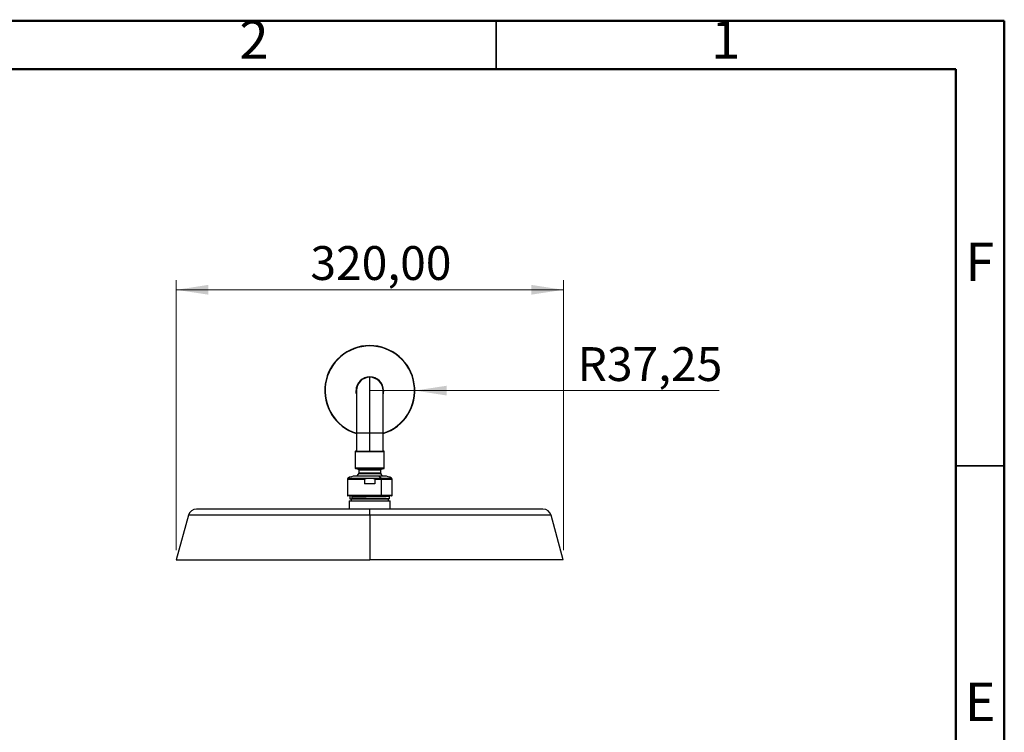
# Model space of a CAD drawing. Units: millimetres. Extents: x 2 to 208, y 2 to 295.
# Drawn here: x 106 to 208, y 221 to 295 of the extents above; entities that cross this region are included whole.
import ezdxf

# ---------------------------------------------------------------- set-up
doc = ezdxf.new("R2010")
doc.units = ezdxf.units.MM
doc.styles.add('SLDTEXTSTYLE0', font='TXT', dxfattribs={"width": 0.7})
doc.styles.add('SLDTEXTSTYLE1', font='TXT', dxfattribs={"width": 0.75})
doc.dimstyles.new('SLDDIMSTYLE1', dxfattribs={"dimtxt": 3.5, "dimasz": 3.302, "dimexe": 0, "dimexo": 0.0625, "dimgap": 0.875, "dimtad": 1, "dimlfac": 8, "dimrnd": 1e-09, "dimzin": 12, "dimdsep": 46, "dimtxsty": 'SLDTEXTSTYLE0', "dimsah": 1, "dimcen": 0.09, "dimadec": 0, "dimazin": 3, "dimtfac": 1, "dimtofl": 0, "dimtmove": 0, "dimatfit": 3, "dimfxl": 0, "dimfrac": 2, "dimtolj": 1, "dimtzin": 12, "dimarcsym": 0})
doc.dimstyles.new('SLDDIMSTYLE3', dxfattribs={"dimtxt": 3.5, "dimasz": 3.302, "dimexe": 0, "dimexo": 0.0625, "dimgap": 0.875, "dimtad": 1, "dimlfac": 8, "dimrnd": 1e-09, "dimzin": 12, "dimdsep": 46, "dimtxsty": 'SLDTEXTSTYLE0', "dimsah": 1, "dimcen": 0, "dimadec": 0, "dimazin": 3, "dimtfac": 1, "dimtofl": 0, "dimtmove": 0, "dimatfit": 3, "dimfxl": 0, "dimfrac": 2, "dimtolj": 1, "dimtzin": 12, "dimarcsym": 0})

# ---------------------------------------------------------------- blocks, each defined once
blk = doc.blocks.new('_D_9')
at = {"color": 7, "linetype": 'Continuous', "lineweight": 0}
for p, q in [((121.93, 239.77), (121.93, 267.69)), ((161.93, 239.77), (161.93, 267.69)), ((121.93, 266.69), (161.93, 266.69))]:
    blk.add_line(p, q, dxfattribs=at)
at = {"color": 7, "linetype": 'Continuous', "lineweight": 18}
for points in [[(121.93, 266.69), (125.23, 266.19), (125.23, 267.2)], [(161.93, 266.69), (158.62, 267.2), (158.62, 266.19)]]:
    blk.add_solid(points, dxfattribs=at)
at = {"color": 7, "linetype": 'Continuous', "lineweight": 18, "insert": (135.79, 271.21), "char_height": 3.5, "attachment_point": 1, "style": 'SLDTEXTSTYLE0'}
blk.add_mtext('320,00', dxfattribs=at)
blk = doc.blocks.new('_D_10')
at = {"color": 7, "linetype": 'Continuous', "lineweight": 0}
for q in [(141.93, 256.27), (178.04, 256.27)]:
    blk.add_line((146.58, 256.27), q, dxfattribs=at)
at = {"color": 7, "linetype": 'Continuous', "lineweight": 18}
blk.add_solid([(146.58, 256.27), (149.88, 255.76), (149.88, 256.77)], dxfattribs=at)
at = {"color": 7, "linetype": 'Continuous', "lineweight": 18, "insert": (163.4, 260.76), "char_height": 3.5, "attachment_point": 1, "style": 'SLDTEXTSTYLE0'}
blk.add_mtext('R37,25', dxfattribs=at)

msp = doc.modelspace()

# ---------------------------------------------------------------- linework, layer by layer
at = {"color": 7, "linetype": 'Continuous', "lineweight": 50}
for p, q in [((2.5, 294.5), (207.5, 294.5)), ((207.5, 294.5), (207.5, 2.5)), ((7.5, 289.5), (202.5, 289.5)), ((202.5, 289.5), (202.5, 7.5))]:
    msp.add_line(p, q, dxfattribs=at)
at = {"color": 7, "linetype": 'Continuous', "lineweight": 35}
for p, q in [((155, 289.5), (155, 294.5)), ((202.5, 248.5), (207.5, 248.5))]:
    msp.add_line(p, q, dxfattribs=at)
at = {"color": 7, "linetype": 'Continuous', "lineweight": 25}
for p, q in [((141.9258, 260.923), (141.9258, 260.8855)), ((141.9258, 251.8917), (141.9258, 257.6417)), ((140.5071, 256.2667), (140.5446, 256.2667)), ((140.5508, 256.1355), (140.5446, 256.2667)), ((140.5508, 256.2667), (140.5508, 251.8917)), ((143.3008, 251.8917), (143.3008, 256.2667)), ((143.3071, 256.2667), (143.3008, 256.1355)), ((143.3446, 256.2667), (143.3071, 256.2667)), ((140.5508, 251.8917), (140.5508, 250.0167)), ((140.5508, 251.8917), (141.9258, 251.8917)), ((141.9258, 250.0167), (141.9258, 251.8917)), ((141.9258, 251.8917), (143.3008, 251.8917)), ((143.3008, 250.0167), (143.3008, 251.8917)), ((140.4258, 249.9542), (140.4258, 248.2551)), ((140.4258, 249.9542), (140.4305, 249.9542)), ((140.4305, 249.9542), (140.4305, 248.2551)), ((140.4305, 249.9542), (143.4258, 249.9542)), ((140.4883, 250.0167), (140.4928, 250.0167)), ((140.4928, 250.0167), (143.3633, 250.0167)), ((143.4258, 248.2551), (143.4258, 249.9542)), ((142.7222, 247.4292), (140.3946, 247.4292)), ((140.4305, 248.2551), (140.4258, 248.2551)), ((143.4258, 248.2551), (140.4305, 248.2551)), ((140.4757, 248.1939), (140.7385, 248.1395)), ((140.4757, 248.1939), (140.4802, 248.1939)), ((140.4802, 248.1939), (140.7422, 248.1395)), ((140.4802, 248.1939), (143.376, 248.1939)), ((140.7422, 248.1395), (140.7385, 248.1395)), ((143.1132, 248.1395), (140.7422, 248.1395)), ((140.7742, 247.6663), (140.7707, 247.6663)), ((143.081, 247.6663), (140.7742, 247.6663)), ((140.7883, 248.0783), (140.7883, 247.7098)), ((140.7883, 248.0783), (140.7919, 248.0783)), ((140.7919, 247.7098), (140.7883, 247.7098)), ((140.7919, 248.0783), (140.7919, 247.7098)), ((140.7919, 248.0783), (143.0633, 248.0783)), ((143.0633, 247.7098), (140.7919, 247.7098)), ((143.4571, 247.4292), (142.7222, 247.4292)), ((143.0633, 247.7098), (143.0633, 248.0783)), ((143.1132, 248.1395), (143.376, 248.1939)), ((139.6133, 247.1079), (139.6133, 245.4292)), ((139.6133, 247.1079), (141.3918, 247.1079)), ((139.6772, 247.2169), (143.0953, 247.2169)), ((141.3918, 247.1079), (141.3918, 246.6167)), ((142.4598, 246.6167), (141.3918, 246.6167)), ((142.4598, 247.1079), (142.4598, 246.6167)), ((142.4598, 247.1079), (143.1285, 247.1079)), ((143.0953, 247.2169), (144.1745, 247.2169)), ((143.1285, 245.4292), (143.1285, 247.1079)), ((143.1285, 247.1079), (144.2383, 247.1079)), ((144.2383, 245.4292), (144.2383, 247.1079)), ((143.1285, 245.4292), (139.6133, 245.4292)), ((143.096, 245.3667), (139.6758, 245.3667)), ((139.8821, 245.3667), (139.8821, 245.0792)), ((140.0945, 245.2681), (140.0945, 245.3667)), ((140.0945, 245.0792), (140.0945, 245.2387)), ((144.1758, 245.3667), (143.096, 245.3667)), ((144.2383, 245.4292), (143.1285, 245.4292)), ((143.9654, 245.3168), (143.9654, 245.3461)), ((143.9696, 245.0792), (143.9696, 245.3667)), ((139.8008, 244.8542), (139.8008, 244.0167)), ((139.8008, 244.8542), (144.0465, 244.8542)), ((139.8821, 245.0792), (140.0945, 245.0792)), ((139.9883, 245.0792), (139.9883, 244.8542)), ((143.9696, 245.0792), (140.0945, 245.0792)), ((143.8594, 244.8542), (143.8594, 245.0792)), ((143.8633, 244.8542), (143.8633, 245.0792)), ((144.0465, 244.0167), (144.0465, 244.8542)), ((144.0465, 244.8542), (144.0508, 244.8542)), ((144.0508, 244.0167), (144.0508, 244.8542)), ((123.1831, 243.3722), (121.9258, 238.7667)), ((141.9258, 243.3722), (123.1831, 243.3722)), ((141.9258, 244.0167), (124.0272, 244.0167)), ((141.9258, 243.3722), (141.9258, 244.0167)), ((159.8245, 244.0167), (141.9258, 244.0167)), ((141.9258, 243.3722), (141.9258, 238.7667)), ((160.6686, 243.3722), (141.9258, 243.3722)), ((161.9258, 238.7667), (160.6686, 243.3722)), ((121.9258, 238.7667), (141.9258, 238.7667)), ((161.9258, 238.7667), (141.9258, 238.7667))]:
    msp.add_line(p, q, dxfattribs=at)
at = {"color": 7, "linetype": 'Continuous', "lineweight": 25, "flags": 128}
for points in [[(140.5508, 255.9171), (140.5312, 256.006), (140.5071, 256.2667)], [(143.3446, 256.2667), (143.3204, 256.006), (143.3008, 255.9171)], [(140.7707, 247.6663), (140.5954, 247.4521), (140.58, 247.4292)], [(140.7742, 247.6663), (140.671, 247.5489), (140.5842, 247.4292)], [(143.2716, 247.4292), (143.2563, 247.4521), (143.081, 247.6663)], [(143.096, 245.3667), (143.1023, 245.3679), (143.1084, 245.3715), (143.114, 245.3773), (143.1189, 245.385), (143.123, 245.3945), (143.126, 245.4053), (143.1278, 245.417), (143.1285, 245.4292)]]:
    msp.add_lwpolyline(points, dxfattribs=at)
at = {"color": 7, "linetype": 'Continuous', "lineweight": 25}
for centre, radius, start, end in [((141.9258, 256.2667), 4.6563, 90, 252.824352), ((141.9258, 256.2667), 4.6188, 90, 252.680512), ((141.9258, 256.2667), 4.6563, 287.175648, 90), ((141.9258, 256.2667), 4.6188, 287.319488, 90), ((141.9258, 256.2667), 1.4188, 0, 180), ((141.9258, 256.2667), 1.3813, 0, 180), ((141.9258, 256.2667), 1.375, 90, 180), ((141.9258, 256.2667), 1.375, 0, 90), ((140.4883, 249.9542), 0.0625, 90, 180), ((140.4929, 249.9543), 0.0624, 90.088937, 180.088662), ((143.3633, 249.9542), 0.0625, 0, 90), ((140.5028, 245.7452), 1.6875, 93.678371, 119.293797), ((140.4883, 248.2551), 0.0625, 180, 258.310631), ((140.4929, 248.2551), 0.0625, 179.935039, 258.201731), ((140.7258, 248.0783), 0.0625, 0, 78.310631), ((140.7294, 248.0784), 0.0625, 359.935039, 78.201731), ((140.7258, 247.7098), 0.0625, 315.826021, 0), ((140.7293, 247.7098), 0.0626, 315.935136, 0.014506), ((142.619, 246.8139), 0.6239, 40.236264, 80.477937), ((143.1258, 248.0783), 0.0625, 101.689369, 180), ((143.1258, 247.7098), 0.0625, 180, 224.173979), ((143.3633, 248.2551), 0.0625, 281.689369, 0), ((143.3488, 245.7452), 1.6875, 60.706203, 86.321629), ((139.7383, 247.1079), 0.125, 119.293797, 180), ((142.962, 247.1168), 0.1667, 356.949266, 36.926362), ((144.1133, 247.1079), 0.125, 0, 60.706203), ((139.6758, 245.4292), 0.0625, 180, 270), ((144.1758, 245.4292), 0.0625, 270, 0), ((124.0272, 243.1417), 0.875, 90, 164.731002), ((159.8245, 243.1417), 0.875, 15.268998, 90)]:
    msp.add_arc(centre, radius, start, end, dxfattribs=at)
for points in [[(140.6758, 250.0167), (140.6805, 250.0167), (140.6898, 250.0167), (140.7641, 250.0167), (140.8796, 250.0167), (141.0363, 250.0167), (141.2269, 250.0167), (141.4444, 250.0167), (141.6804, 250.0167), (141.844, 250.0167), (141.9258, 250.0167)], [(141.9258, 250.0167), (142.0076, 250.0167), (142.1713, 250.0167), (142.4073, 250.0167), (142.6248, 250.0167), (142.8154, 250.0167), (142.972, 250.0167), (143.0875, 250.0167), (143.1619, 250.0167), (143.1712, 250.0167), (143.1758, 250.0167)], [(139.9758, 245.0792), (139.9831, 245.0792), (139.9976, 245.0792), (140.1136, 245.0792), (140.2938, 245.0792), (140.5381, 245.0792), (140.8355, 245.0792), (141.1748, 245.0792), (141.543, 245.0792), (141.7982, 245.0792), (141.9258, 245.0792)], [(141.9258, 245.0792), (142.0535, 245.0792), (142.3087, 245.0792), (142.6769, 245.0792), (143.0162, 245.0792), (143.3135, 245.0792), (143.5579, 245.0792), (143.7381, 245.0792), (143.8541, 245.0792), (143.8686, 245.0792), (143.8758, 245.0792)]]:
    msp.add_open_spline(points, degree=3, dxfattribs=at)
for points, knots in [([(141.3918, 247.1079), (141.3928, 247.1133), (141.3948, 247.1246), (141.4124, 247.1438), (141.4591, 247.1702), (141.5524, 247.1938), (141.7085, 247.2122), (141.913, 247.2181), (142.1235, 247.2136), (142.2914, 247.1956), (142.3917, 247.1707), (142.4393, 247.1438), (142.4568, 247.1246), (142.4589, 247.1133), (142.4598, 247.1079)], [0, 0, 0, 0, 0.01435217, 0.02990873, 0.06671883, 0.15579645, 0.2828664, 0.48435544, 0.69885434, 0.84134926, 0.93331131, 0.97011027, 0.98564532, 1, 1, 1, 1]), ([(140.0945, 245.2681), (140.1659, 245.2702), (140.2773, 245.2735), (140.4528, 245.2772), (140.5438, 245.2789), (140.5843, 245.2797), (140.6054, 245.2801), (140.6197, 245.2803), (140.6271, 245.2805), (140.6279, 245.2805), (140.631, 245.2805), (140.6425, 245.2808), (140.6881, 245.2816), (140.75, 245.2828), (140.8249, 245.2841), (140.8874, 245.2852), (140.9597, 245.2864), (141.0424, 245.2878), (141.1358, 245.2893), (141.2097, 245.2905), (141.2756, 245.2915), (141.3452, 245.2926), (141.4306, 245.2939), (141.5184, 245.2952), (141.5958, 245.2963), (141.6831, 245.2976), (141.7801, 245.299), (141.8868, 245.3005), (141.9982, 245.3021), (142.1257, 245.3039), (142.2566, 245.3059), (142.3983, 245.308), (142.5419, 245.3102), (142.7003, 245.3128), (142.8653, 245.3155), (143.029, 245.3182), (143.1849, 245.321), (143.3308, 245.3236), (143.4795, 245.3267), (143.6367, 245.3305), (143.8032, 245.3355), (143.9253, 245.341), (143.9534, 245.3446), (143.9654, 245.3461)], [0, 0, 0, 0, 0.080507846, 0.125649459, 0.145521034, 0.150726034, 0.155931032, 0.161136028, 0.161155733, 0.161310429, 0.161739711, 0.163362915, 0.169667825, 0.194507695, 0.206413599, 0.220131735, 0.235662024, 0.253004379, 0.272158703, 0.293124889, 0.297466335, 0.31136963, 0.334140554, 0.347109075, 0.361829452, 0.378301609, 0.396525458, 0.416500904, 0.438227843, 0.458988514, 0.488128531, 0.512213627, 0.540022731, 0.571555182, 0.606482002, 0.641773596, 0.677429957, 0.713451081, 0.749475218, 0.797446066, 0.857351877, 0.938993001, 1, 1, 1, 1]), ([(143.9654, 245.3168), (143.9588, 245.3158), (143.9437, 245.3135), (143.88, 245.3096), (143.7518, 245.3044), (143.5906, 245.2999), (143.4443, 245.2967), (143.3693, 245.2951), (143.2914, 245.2936), (143.2031, 245.292), (143.0898, 245.2899), (142.9684, 245.2878), (142.8454, 245.2858), (142.7334, 245.2839), (142.6068, 245.2819), (142.4603, 245.2796), (142.3036, 245.2772), (142.1478, 245.2749), (142.0095, 245.2729), (141.8704, 245.2709), (141.7322, 245.269), (141.5971, 245.267), (141.4855, 245.2654), (141.3765, 245.2638), (141.263, 245.262), (141.1393, 245.2601), (141.0188, 245.2581), (140.9021, 245.2561), (140.805, 245.2544), (140.7196, 245.2528), (140.6388, 245.2514), (140.5436, 245.2496), (140.4377, 245.2474), (140.2692, 245.2439), (140.1676, 245.2409), (140.0945, 245.2387)], [0, 0, 0, 0, 0.03975514, 0.08973721, 0.14993723, 0.23530103, 0.25593643, 0.27627289, 0.2963104, 0.31604896, 0.34131586, 0.37588441, 0.39666283, 0.41976751, 0.44519823, 0.47295474, 0.50587124, 0.53528313, 0.56118981, 0.58359073, 0.6132824, 0.63875363, 0.66000365, 0.67703182, 0.70177211, 0.72651243, 0.75125278, 0.77599316, 0.80073357, 0.81536358, 0.83437032, 0.85775318, 0.88551138, 0.91764402, 1, 1, 1, 1])]:
    msp.add_open_spline(points, degree=3, knots=knots, dxfattribs=at)

# ---------------------------------------------------------------- texts
at = {"color": 7, "linetype": 'Continuous', "lineweight": 0, "char_height": 3.9687, "attachment_point": 2, "style": 'SLDTEXTSTYLE1'}
for s, insert in [('2', (129.96, 294.5602)), ('1', (178.71, 294.5602)), ('F', (204.9577, 271.5602)), ('E', (205.0078, 226.0602))]:
    msp.add_mtext(s, dxfattribs=dict(at, insert=insert))

# ---------------------------------------------------------------- dimensions: what is measured, and where the dimension line sits
at = {"color": 7, "linetype": 'Continuous', "lineweight": 18}
dim = msp.add_linear_dim(base=(161.9258, 266.6946), p1=(121.9258, 238.7667), p2=(161.9258, 238.7667), dimstyle='SLDDIMSTYLE1', dxfattribs=at)
dim.commit()
dim.dimension.update_dxf_attribs({"geometry": '_D_9', "text_midpoint": (143.2268, 266.6946), "dimtype": 160})
dim = msp.add_radius_dim(center=(141.9258, 256.2667), mpoint=(146.5821, 256.2667), dimstyle='SLDDIMSTYLE3', dxfattribs=at)
dim.commit()
dim.dimension.update_dxf_attribs({"geometry": '_D_10', "text_midpoint": (170.8643, 256.2667), "dimtype": 164})

doc.saveas('drawing.dxf')
